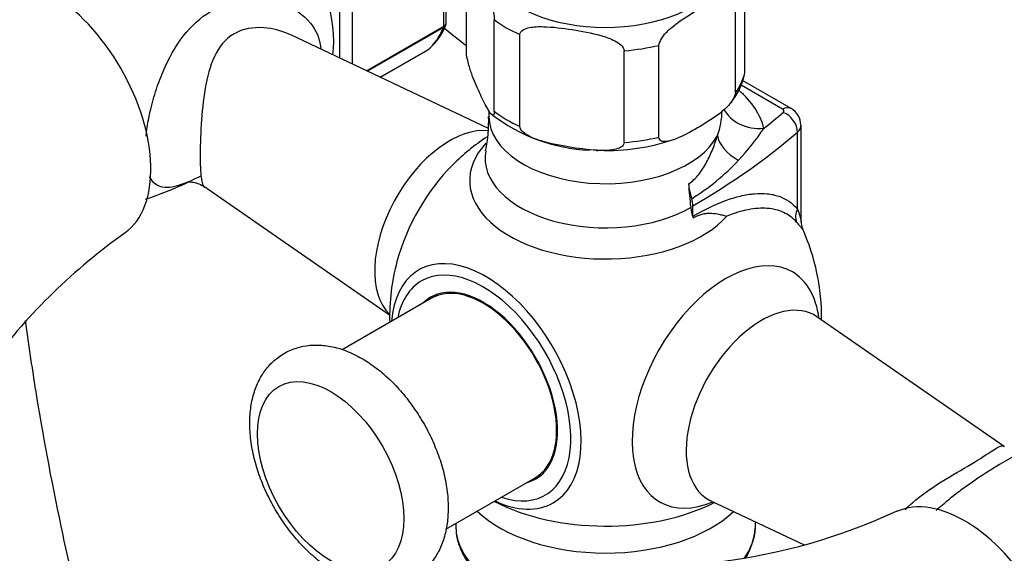
# Model space of a CAD drawing. Units: millimetres. Extents: x 0 to 995, y 0 to 1519.
# Drawn here: x 167 to 281, y 291 to 353 of the extents above; entities that cross this region are included whole.
import ezdxf
from ezdxf import colors
from ezdxf.entities.mleader import LeaderData, LeaderLine
from ezdxf.math import Vec2, Vec3

# ---------------------------------------------------------------- set-up
doc = ezdxf.new("R2010")
doc.units = ezdxf.units.MM
doc.layers.add('DV7_Défaut', color=7, linetype='Continuous')
doc.layers.add('Défaut', color=7, linetype='Continuous')

# ---------------------------------------------------------------- blocks, each defined once
blk = doc.blocks.new('_DOT')
at = {"color": 0}
blk.add_line((0, 0), (-1, 0), dxfattribs=at)
at = {"color": 0, "const_width": 0.333}
blk.add_lwpolyline([(-0.1665, 0, 1), (0.1665, 0, 1)], format="xyb", close=True, dxfattribs=at)
blk = doc.blocks.new('SE6')
at = {"layer": 'DV7_Défaut', "color": 7, "linetype": 'Continuous'}
for p, q in [((216.12, 351.83), (216.12, 360.77)), ((216.41, 352.26), (216.41, 361.16)), ((218.75, 348.93), (218.75, 359.54)), ((250.96, 346.44), (250.96, 357.05)), ((204.1, 348.15), (204.1, 354.57)), ((205.51, 354.65), (205.51, 347.48)), ((249.88, 344.11), (249.88, 354.73)), ((221.98, 341.96), (221.98, 352.57)), ((207.2, 346.68), (216.12, 351.83)), ((216.09, 351.69), (207.31, 346.62)), ((221.29, 340), (198.51, 350.79)), ((224.94, 340.25), (224.94, 350.87)), ((208.78, 345.93), (214.27, 349.09)), ((208.79, 345.93), (214.24, 349.07)), ((237.01, 338.38), (237.01, 349)), ((241.04, 339.01), (241.04, 349.62)), ((256.34, 342.32), (250.72, 345.57)), ((255.34, 342.22), (250.54, 345)), ((221.36, 342.07), (221.36, 341.4)), ((257.49, 329.2), (257.49, 340.39)), ((257.07, 330.68), (257.07, 339.59)), ((188.46, 333.23), (209.86, 318.43)), ((244.97, 329.85), (244.97, 331.06)), ((214.71, 320.35), (204.37, 314.38)), ((281, 303.2), (259.32, 318.19)), ((216.37, 293.6), (226.71, 299.57)), ((247.03, 296.91), (257.83, 291.79)), ((217.51, 294.25), (217.51, 294.04)), ((252.21, 294.04), (252.21, 294.46))]:
    blk.add_line(p, q, dxfattribs=at)
for centre, radius, start, end in [((209.74, 354.55), 7.1, 310.4356, 339.0749), ((244, 347.66), 7.08, 318.1484, 348.1625), ((239.49, 342.24), 8.86, 339.8874, 358.6864), ((255.36, 340.47), 2.09, 357.7589, 62.0754), ((204.96, 340.82), 16.37, 347.9959, 2.0299), ((233.87, 357.31), 19.84, 232.0247, 267.4855), ((230.99, 354.7), 26.61, 316.3037, 326.4959), ((234.86, 318.13), 25, 123.3753, 135.0169), ((235.1, 361.01), 23.55, 267.7788, 288.9359), ((233.87, 357.31), 19.84, 269.8072, 270.9272), ((231.44, 353.65), 25.56, 301.5807, 317.3099), ((166.71, 376.07), 46.7, 288.6062, 294.9428), ((259.08, 329.07), 1.58, 175.3242, 204.5632), ((234.86, 318.13), 25, 359.3072, 24.3041), ((219.65, 270.93), 69.86, 125.3512, 143.1041), ((234.86, 318.13), 25, 164.9831, 181.3146), ((297.73, 267.14), 37.77, 127.7528, 130.6749), ((239.46, 358.73), 69.42, 277.0864, 294.7642), ((242.87, 294.76), 9.37, 331.6675, 353.6556)]:
    blk.add_arc(centre, radius, start, end, dxfattribs=at)
for centre, major_axis, ratio, start_param, end_param in [((193.84, 355.68), (-6.75, 11.69), 0.57735, 3.771703, 6.102538), ((234.86, 359.93), (14.25, 0), 0.57735, 2.512984, 6.283185), ((170.37, 342.13), (8.38, -14.51), 0.57735, 0.057979, 3.084147), ((234.86, 358.3), (-16.25, 0), 0.57735, 0.656591, 0.914206), ((205.51, 362.42), (8, -13.86), 0.57735, 0.099371, 0.424228), ((215.76, 352.03), (0.25, -0.433), 0.57735, 0.424228, 0.785398), ((221.07, 371.4), (14.25, -24.68), 0.57735, -1.030868, -0.900672), ((213.99, 349.51), (-0.25, 0.433), 0.57735, 3.141593, 3.240964), ((234.86, 358.3), (16.25, 0), 0.57735, 4.845381, 5.102996), ((234.86, 347.68), (16.25, 0), 0.57735, 5.892578, 6.150194), ((234.86, 338.54), (18.5, 0), 0.57735, 0.138458, 0.584818), ((234.86, 347.68), (-16.25, 0), 0.57735, 0.656591, 0.914206), ((253.18, 344.1), (4.86, 1.17), 0.808683, 3.318919, 4.519628), ((255.34, 340.59), (-1, -1.73), 0.57735, 3.14177, 3.926991), ((254.99, 342.02), (-0.5, 0), 0.57735, 2.553983, 3.926991), ((234.86, 341.4), (13.5, 0), 0.57735, 3.141593, 5.997012), ((176.63, 372.15), (94.65, 0), 0.57735, -0.628792, -0.587609), ((255.41, 340.23), (1.31, -1.51), 0.679544, 0.66491, 2.235706), ((216.83, 328.54), (6.15, 10.66), 0.57735, 0.239138, 2.998182), ((254.99, 340.39), (-2.5, 0), 0.57735, 2.553983, 3.145149), ((234.86, 347.68), (16.25, 0), 0.57735, 4.845381, 5.102996), ((176.63, 370.52), (96.65, 0), 0.57735, -0.785398, -0.587609), ((252.6, 338.38), (-4.72, 1.65), 0.574675, 0.285496, 1.25293), ((234.86, 333.98), (15.74, 0), 0.57735, 2.647806, 5.811464), ((234.86, 336.55), (13.94, 0), 0.57735, 3.034326, 5.497787), ((220.91, 326.18), (-7.68, -13.31), 0.57735, 4.27832, 5.146458), ((248, 331.86), (-2.5, 4.33), 0.57735, 0.853927, 1.245208), ((272.65, 319.57), (-19.98, 34.6), 0.57735, 0.853927, 0.934489), ((243.56, 331.88), (1, -1.73), 0.57735, 0.785398, 1.245208), ((248.21, 329.45), (-2.5, 4.33), 0.57735, 0.934489, 1.206965), ((258.73, 330.04), (-1.48, -1.34), 0.869299, 5.125808, 5.971123), ((246.39, 329.04), (-1, 1.73), 0.57735, 0.785398, 0.91372), ((221.02, 310.14), (7.78, -13.48), 0.57735, 0, 3.831874), ((248.8, 310.08), (7.68, 13.31), 0.57735, 0, 3.788165), ((220.71, 309.96), (-7.16, 12.4), 0.57735, 2.564617, 6.283185), ((248.8, 310.08), (7.68, 13.31), 0.57735, 5.636613, 6.283185), ((220.71, 309.96), (-7.16, 12.4), 0.57735, 0, 0.576975), ((220.71, 309.96), (6.08, -10.52), 0.57735, 0, 3.29889), ((220.71, 309.96), (6, -10.39), 0.57735, 0, 3.141593), ((222.13, 310.78), (-6.07, 10.52), 0.57735, 0.116661, 0.169918), ((222.13, 310.78), (5.4, -9.35), 0.57735, -3.527265, -3.46404), ((252.89, 307.72), (-6.15, -10.66), 0.57735, 3.094534, 6.283185), ((222.13, 310.78), (5.4, -9.35), 0.57735, 0.322447, 0.385673), ((222.13, 310.78), (-6.07, 10.52), 0.57735, -3.311511, -3.258253), ((220.71, 309.96), (6.08, -10.52), 0.57735, 6.125888, 6.283185), ((276.43, 280.89), (8.38, -14.51), 0.57735, 0.057979, 3.084147), ((234.86, 305.06), (19.2, 0), 0.57735, 3.977219, 5.429085), ((221.02, 310.14), (7.78, -13.48), 0.57735, 5.592904, 6.283185), ((252.89, 307.72), (-6.15, -10.66), 0.57735, 0, 0.047059), ((234.86, 300.87), (-17.35, 0), 0.57735, 0.543387, 2.593762), ((234.86, 294.04), (17.35, 0), 0.57735, 3.129793, 3.141593), ((234.86, 294.04), (17.35, 0), 0.57735, 3.141593, 4.485645), ((234.86, 294.04), (17.35, 0), 0.57735, 5.89245, 6.256702), ((234.86, 294.04), (17.35, 0), 0.57735, 6.256702, 6.283185)]:
    blk.add_ellipse(centre, major_axis=major_axis, ratio=ratio, start_param=start_param, end_param=end_param, dxfattribs=at)
blk.add_ellipse((203.04, 299.75), major_axis=(-6, 10.39), ratio=0.57735, dxfattribs=at)
for points, knots in [([(218.75, 359.54), (218.75, 359.78), (218.8, 359.9), (218.91, 359.97), (218.98, 359.94), (219.18, 359.78), (219.33, 359.56), (219.77, 358.82), (220.07, 358.21), (220.67, 356.92), (220.97, 356.25), (221.41, 355.08), (221.56, 354.66), (221.76, 353.93), (221.83, 353.68), (221.94, 353.12), (221.98, 352.81), (221.98, 352.57)], [0, 0, 0, 0, 0.0625, 0.0625, 0.125, 0.125, 0.25, 0.25, 0.5, 0.5, 0.75, 0.75, 0.875, 0.875, 0.9375, 0.9375, 1, 1, 1, 1]), ([(181.66, 339.12), (181.77, 340.17), (181.97, 341.3), (182.45, 343.23), (182.69, 344.06), (183.24, 345.65), (183.54, 346.41), (184.56, 348.63), (185.36, 349.98), (187.29, 352.26), (188.39, 353.18), (190.87, 354.47), (192.22, 354.83), (194.93, 355), (196.28, 354.81), (198.76, 353.91), (199.88, 353.2), (201.35, 351.4), (201.78, 350.4), (201.88, 349.3)], [0, 0, 0, 0, 0.089986, 0.089986, 0.156733, 0.156733, 0.22348, 0.22348, 0.356973, 0.356973, 0.490466, 0.490466, 0.62396, 0.62396, 0.757453, 0.757453, 0.890946, 0.890946, 1, 1, 1, 1]), ([(241.04, 349.62), (241.04, 349.86), (241.17, 350.15), (241.47, 350.64), (241.65, 350.86), (242.21, 351.46), (242.61, 351.79), (243.81, 352.7), (244.62, 353.2), (246.24, 354.14), (247.07, 354.59), (248.29, 355.08), (248.7, 355.21), (249.26, 355.26), (249.45, 355.25), (249.76, 355.11), (249.88, 354.96), (249.88, 354.73)], [0, 0, 0, 0, 0.0625, 0.0625, 0.125, 0.125, 0.25, 0.25, 0.5, 0.5, 0.75, 0.75, 0.875, 0.875, 0.9375, 0.9375, 1, 1, 1, 1]), ([(216.12, 351.83), (216.21, 351.88), (216.28, 351.94), (216.38, 352.09), (216.41, 352.17), (216.41, 352.25)], [0, 0, 0, 0, 0.500876, 0.500876, 1, 1, 1, 1]), ([(198.52, 350.79), (197.64, 351.2), (196.69, 351.49), (194.53, 351.77), (193.29, 351.66), (191.18, 350.66), (190.35, 349.79), (189.21, 347.67), (188.85, 346.42), (188.34, 343.8), (188.19, 342.4), (187.99, 339.62), (187.94, 338.24), (187.93, 335.89), (187.97, 334.95), (188.13, 333.71), (188.25, 333.37), (188.46, 333.22)], [0, 0, 0, 0, 0.102078, 0.102078, 0.231291, 0.231291, 0.360504, 0.360504, 0.489717, 0.489717, 0.61893, 0.61893, 0.748143, 0.748143, 0.877356, 0.877356, 1, 1, 1, 1]), ([(216.36, 351.99), (216.35, 351.95), (216.33, 351.93), (216.26, 351.82), (216.19, 351.75), (216.09, 351.69)], [0, 0, 0, 0, 0.259039, 0.259039, 1, 1, 1, 1]), ([(224.94, 350.87), (224.94, 351.11), (225.11, 351.3), (225.53, 351.55), (225.78, 351.63), (226.56, 351.79), (227.11, 351.8), (228.76, 351.76), (229.87, 351.62), (232.1, 351.27), (233.21, 351.07), (234.87, 350.6), (235.41, 350.41), (236.18, 350.01), (236.43, 349.86), (236.84, 349.48), (237.01, 349.24), (237.01, 349)], [0, 0, 0, 0, 0.0625, 0.0625, 0.125, 0.125, 0.25, 0.25, 0.5, 0.5, 0.75, 0.75, 0.875, 0.875, 0.9375, 0.9375, 1, 1, 1, 1]), ([(221.98, 341.96), (221.98, 341.71), (221.94, 341.6), (221.83, 341.52), (221.76, 341.55), (221.55, 341.72), (221.4, 341.94), (220.96, 342.68), (220.66, 343.29), (220.07, 344.58), (219.77, 345.25), (219.32, 346.42), (219.18, 346.84), (218.97, 347.56), (218.91, 347.82), (218.79, 348.38), (218.75, 348.69), (218.75, 348.93)], [0, 0, 0, 0, 0.0625, 0.0625, 0.125, 0.125, 0.25, 0.25, 0.5, 0.5, 0.75, 0.75, 0.875, 0.875, 0.9375, 0.9375, 1, 1, 1, 1]), ([(249.88, 344.11), (249.88, 343.87), (249.76, 343.59), (249.45, 343.09), (249.27, 342.87), (248.71, 342.27), (248.32, 341.94), (247.12, 341.03), (246.3, 340.53), (244.68, 339.59), (243.85, 339.14), (242.64, 338.66), (242.23, 338.52), (241.66, 338.47), (241.47, 338.48), (241.17, 338.62), (241.04, 338.77), (241.04, 339.01)], [0, 0, 0, 0, 0.0625, 0.0625, 0.125, 0.125, 0.25, 0.25, 0.5, 0.5, 0.75, 0.75, 0.875, 0.875, 0.9375, 0.9375, 1, 1, 1, 1]), ([(237.01, 338.38), (237.01, 338.14), (236.84, 337.95), (236.42, 337.7), (236.16, 337.62), (235.39, 337.46), (234.84, 337.45), (233.19, 337.49), (232.08, 337.63), (229.85, 337.98), (228.73, 338.18), (227.08, 338.65), (226.53, 338.84), (225.77, 339.24), (225.52, 339.39), (225.11, 339.77), (224.94, 340.01), (224.94, 340.25)], [0, 0, 0, 0, 0.0625, 0.0625, 0.125, 0.125, 0.25, 0.25, 0.5, 0.5, 0.75, 0.75, 0.875, 0.875, 0.9375, 0.9375, 1, 1, 1, 1]), ([(244.47, 333.61), (244.91, 333.87), (245.29, 334.24), (245.81, 334.89), (245.97, 335.12), (246.27, 335.6), (246.42, 335.84), (246.81, 336.59), (247.05, 337.1), (247.47, 338.14), (247.65, 338.67), (247.81, 339.2)], [0, 0, 0, 0, 0.25, 0.25, 0.375, 0.375, 0.5, 0.5, 0.75, 0.75, 1, 1, 1, 1]), ([(188.05, 334.52), (187.29, 334.13), (186.6, 333.82), (185.04, 333.24), (184.28, 333.09), (183.3, 333.25), (183.02, 333.36), (182.51, 333.75), (182.28, 334.02), (182.09, 334.4), (182.08, 334.42), (182.07, 334.43)], [0, 0, 0, 0, 0.251732, 0.251732, 0.621898, 0.621898, 0.80698, 0.80698, 0.992063, 0.992063, 1, 1, 1, 1]), ([(186.35, 333.78), (186.35, 333.78), (186.38, 333.79), (186.64, 333.83), (187.31, 333.77), (188.04, 333.52), (188.34, 333.28), (188.43, 333.21)], [0, 0, 0, 0, 0.083375, 0.330184, 0.598445, 0.890987, 1, 1, 1, 1]), ([(176.54, 235.69), (176.76, 235.13), (177.76, 232.54), (179.71, 227.68), (182.75, 220.57), (186.64, 212.08), (191.35, 202.67), (196.62, 193.12), (202.03, 184.19), (207.52, 175.92), (212.31, 169.35), (216.04, 164.58), (218.53, 161.54), (220.42, 159.3), (221.99, 157.5), (223.55, 155.75), (225.44, 153.68), (227.85, 151.13), (230.85, 148.1), (234.41, 144.71), (239.26, 140.38), (245.42, 135.45), (252.49, 130.64), (259.19, 126.88), (265.33, 124.12), (271.27, 122.02), (277.34, 120.47), (283.52, 119.52), (289.44, 119.24), (294.61, 119.55), (298.89, 120.23), (302.47, 121.12), (306.11, 122.33), (310.16, 124.11), (314.64, 126.73), (319.08, 130.12), (323.19, 134.11), (326.97, 138.63), (330.72, 144.12), (334.31, 150.63), (337.65, 158.22), (340.52, 166.31), (342.98, 174.86), (345.06, 183.81), (346.78, 193), (348.16, 202.17), (349.22, 210.9), (350.04, 219.28), (350.73, 227.81), (351.3, 236.94), (351.76, 246.55), (351.96, 256.43), (351.68, 266.27), (350.8, 275.94), (349.46, 284.08), (348.15, 289.82), (347.27, 293.15), (346.65, 295.33), (346.09, 297.17), (345.61, 298.65), (345.14, 300.06), (344.55, 301.78), (343.7, 304.03), (342.57, 306.89), (341.06, 310.28), (339.09, 314.33), (336.46, 318.95), (333.16, 324.11), (329.55, 328.63), (327.23, 331.51), (326.31, 332.65)], [0, 0, 0, 0, 0.003659, 0.016729, 0.031442, 0.049909, 0.072239, 0.093645, 0.114154, 0.133805, 0.152312, 0.162588, 0.170197, 0.176021, 0.180377, 0.184771, 0.190364, 0.197583, 0.20643, 0.216906, 0.228546, 0.248037, 0.268552, 0.286781, 0.302744, 0.318623, 0.33537, 0.352831, 0.370545, 0.38626, 0.398641, 0.409605, 0.419882, 0.433863, 0.450629, 0.468155, 0.485893, 0.503627, 0.522126, 0.545835, 0.569345, 0.593842, 0.618248, 0.642722, 0.667966, 0.692259, 0.714865, 0.735398, 0.756285, 0.779172, 0.803402, 0.827189, 0.850742, 0.872698, 0.893161, 0.904575, 0.910011, 0.914708, 0.918644, 0.921814, 0.924265, 0.927684, 0.932889, 0.93882, 0.946179, 0.955013, 0.965412, 0.977532, 0.991124, 1, 1, 1, 1]), ([(244.97, 329.85), (246.29, 330.61), (247.54, 331.21), (249.03, 331.76), (249.32, 331.86), (249.9, 332.04), (250.19, 332.11), (251.04, 332.32), (251.58, 332.41), (252.61, 332.5), (253.1, 332.5), (253.8, 332.42), (254.03, 332.39), (254.48, 332.29), (254.69, 332.23), (255.74, 331.86), (256.46, 331.38), (257.07, 330.68)], [0, 0, 0, 0, 0.25, 0.25, 0.3125, 0.3125, 0.375, 0.375, 0.5, 0.5, 0.625, 0.625, 0.6875, 0.6875, 0.75, 0.75, 1, 1, 1, 1]), ([(256.97, 329.16), (256.52, 329.65), (256.02, 330.02), (255.17, 330.41), (254.87, 330.52), (254.24, 330.67), (253.91, 330.72), (252.88, 330.8), (252.15, 330.74), (250.98, 330.52), (250.57, 330.42), (249.74, 330.17), (249.31, 330.02), (248.88, 329.86)], [0, 0, 0, 0, 0.25, 0.25, 0.375, 0.375, 0.5, 0.5, 0.75, 0.75, 0.875, 0.875, 1, 1, 1, 1]), ([(257.07, 330.68), (257.17, 330.4), (257.26, 330.14), (257.41, 329.64), (257.47, 329.41), (257.49, 329.22), (257.49, 329.2), (257.49, 329.18)], [0, 0, 0, 0, 0.462751, 0.462751, 0.925502, 0.925502, 1, 1, 1, 1]), ([(244.99, 329.64), (245.3, 329.82), (245.61, 329.96), (246.08, 330.1), (246.24, 330.14), (246.55, 330.18), (246.71, 330.2), (247.18, 330.2), (247.5, 330.17), (248, 330.07), (248.17, 330.03), (248.51, 329.95), (248.69, 329.9), (248.88, 329.86)], [0, 0, 0, 0, 0.25, 0.25, 0.375, 0.375, 0.5, 0.5, 0.75, 0.75, 0.875, 0.875, 1, 1, 1, 1]), ([(257.65, 328.39), (257.66, 328.36), (257.67, 328.35), (257.65, 328.35), (257.61, 328.4), (257.49, 328.56), (257.4, 328.66), (257.21, 328.89), (257.09, 329.02), (256.97, 329.16)], [0, 0, 0, 0, 0.136757, 0.136757, 0.424505, 0.424505, 0.712252, 0.712252, 1, 1, 1, 1]), ([(316.96, 325.13), (317.81, 324.08), (319.95, 321.41), (323.34, 317.2), (326.59, 312.1), (329.27, 307.23), (331.3, 302.74), (332.8, 299.01), (333.85, 296.02), (334.58, 293.77), (335.09, 292.1), (335.5, 290.69), (335.91, 289.19), (336.42, 287.22), (337.11, 284.29), (337.94, 280.19), (338.76, 274.96), (339.39, 269.16), (339.76, 263.16), (339.91, 257.27), (339.87, 251.58), (339.65, 244.26), (339.19, 235.28), (338.47, 224.62), (337.52, 214.18), (336.47, 205.34), (335.4, 197.98), (334.38, 191.93), (333.19, 185.86), (331.85, 180), (330.42, 174.55), (328.96, 169.75), (327.59, 165.77), (326.4, 162.63), (325.29, 159.96), (324.1, 157.31), (322.69, 154.47), (321.05, 151.48), (319.13, 148.39), (316.81, 145.16), (314.01, 141.88), (310.65, 138.71), (307.07, 136.14), (303.75, 134.38), (301.04, 133.27), (298.55, 132.49), (295.81, 131.87), (291.89, 131.34), (286.6, 131.26), (280.02, 132.12), (273.31, 133.92), (266.83, 136.5), (260.74, 139.7), (255.05, 143.36), (249.77, 147.3), (245.13, 151.18), (241.19, 154.79), (237.88, 158.03), (234.91, 161.11), (232.22, 164.04), (229.83, 166.76), (227.57, 169.43), (225.09, 172.48), (221.99, 176.46), (218.2, 181.63), (213.95, 187.88), (209.6, 194.79), (205.38, 202.04), (201.38, 209.45), (197.76, 216.7), (194.49, 223.72), (191.59, 230.4), (189.06, 236.58), (187.54, 240.52), (186.87, 242.28)], [0, 0, 0, 0, 0.008724, 0.022062, 0.034358, 0.046507, 0.056822, 0.065386, 0.072205, 0.077265, 0.080912, 0.083644, 0.08709, 0.091305, 0.097284, 0.107587, 0.120169, 0.134738, 0.149953, 0.164947, 0.179674, 0.194087, 0.222619, 0.251204, 0.279819, 0.307986, 0.32491, 0.342376, 0.360346, 0.378496, 0.39537, 0.41098, 0.424386, 0.434805, 0.443024, 0.4525, 0.463843, 0.475254, 0.488109, 0.502648, 0.519013, 0.53718, 0.556825, 0.571813, 0.582497, 0.592377, 0.603152, 0.615481, 0.637454, 0.660245, 0.681975, 0.702058, 0.720508, 0.737506, 0.75341, 0.768414, 0.780024, 0.790102, 0.799641, 0.808478, 0.81624, 0.823209, 0.831042, 0.841512, 0.855368, 0.871643, 0.889032, 0.906539, 0.924102, 0.94173, 0.957434, 0.972932, 0.987878, 1, 1, 1, 1]), ([(259.33, 318.2), (259.29, 318.22), (259.18, 318.28), (259.14, 318.35), (259.14, 318.36), (259.14, 318.36)], [0, 0, 0, 0, 0.293444, 0.968124, 1, 1, 1, 1]), ([(179.26, 264.84), (178.71, 266.69), (177.5, 270.86), (175.68, 277.54), (173.8, 285.07), (171.41, 295.66), (169.32, 306.66), (168.11, 314.86), (167.72, 317.78)], [0, 0, 0, 0, 0.102823, 0.23227, 0.373264, 0.525175, 0.829993, 1, 1, 1, 1]), ([(216.64, 296.08), (216.63, 296.48), (216.61, 297.45), (216.36, 299.26), (215.82, 301.36), (215.04, 303.46), (214.05, 305.49), (212.86, 307.43), (211.51, 309.23), (210.01, 310.86), (208.38, 312.27), (206.66, 313.43), (204.85, 314.3), (203.09, 314.82), (201.41, 314.98), (199.82, 314.84), (198.3, 314.36), (196.93, 313.56), (195.79, 312.49), (194.88, 311.2), (194.22, 309.71), (193.8, 308.02), (193.63, 306.16), (193.73, 304.17), (194.09, 302.08), (194.7, 299.98), (195.54, 297.89), (196.6, 295.88), (197.83, 293.98), (199.24, 292.22), (200.78, 290.66), (202.43, 289.32), (204.18, 288.24), (205.94, 287.49), (207.64, 287.08), (209.25, 286.98), (210.82, 287.19), (212.3, 287.73), (213.63, 288.59), (214.72, 289.7), (215.58, 291.04), (216.19, 292.56), (216.57, 294.28), (216.62, 295.41), (216.64, 296.08)], [0, 0, 0, 0, 0.013841, 0.039137, 0.064352, 0.089469, 0.114507, 0.139527, 0.1646, 0.189791, 0.215184, 0.24085, 0.266793, 0.292749, 0.315224, 0.336826, 0.360063, 0.382398, 0.404293, 0.426185, 0.448635, 0.472009, 0.496343, 0.521341, 0.546584, 0.571772, 0.596861, 0.621887, 0.646916, 0.672015, 0.697257, 0.722725, 0.748477, 0.77448, 0.797692, 0.819965, 0.841411, 0.864432, 0.886636, 0.908482, 0.930442, 0.95305, 0.976617, 1, 1, 1, 1]), ([(269.53, 295.86), (269.69, 296.03), (269.85, 296.19), (270.98, 297.25), (272.12, 298.07), (274.45, 299.57), (275.69, 300.27), (277.86, 301.56), (278.75, 302.13), (280, 302.95), (280.4, 303.2), (280.81, 303.28), (280.92, 303.26), (281.01, 303.2)], [0, 0, 0, 0, 0.037341, 0.037341, 0.253503, 0.253503, 0.469664, 0.469664, 0.685825, 0.685825, 0.901987, 0.901987, 1, 1, 1, 1]), ([(282.08, 302.03), (281.4, 301.66), (280.65, 301.22), (278.65, 299.98), (277.31, 299.1), (275.52, 297.77), (275.05, 297.41), (274.58, 297.03)], [0, 0, 0, 0, 0.326268, 0.326268, 0.823597, 0.823597, 1, 1, 1, 1]), ([(246.8, 296.98), (246.8, 296.98), (246.84, 296.98), (246.94, 296.94), (247.03, 296.9)], [0, 0, 0, 0, 0.343479, 1, 1, 1, 1]), ([(217.53, 294.18), (217.53, 293.69), (217.56, 292.8), (218, 291.35), (218.75, 289.93), (219.81, 288.6), (221.18, 287.37), (222.82, 286.26), (224.72, 285.31), (226.81, 284.54), (228.74, 284.03), (229.97, 283.81), (230.42, 283.74)], [0, 0, 0, 0, 0.088263, 0.189225, 0.291025, 0.395066, 0.501612, 0.60997, 0.719174, 0.828459, 0.937542, 1, 1, 1, 1])]:
    blk.add_open_spline(points, degree=3, knots=knots, dxfattribs=at)
for points in [[(216.35, 351.99), (216.4, 352.14), (216.42, 352.23), (216.4, 352.26)], [(214.23, 349.09), (214.32, 349.13), (214.36, 349.15), (214.37, 349.17)], [(214.27, 349.09), (214.3, 349.11), (214.34, 349.14), (214.37, 349.16)]]:
    blk.add_open_spline(points, degree=3, dxfattribs=at)

msp = doc.modelspace()

# ---------------------------------------------------------------- block references
at = {"layer": 'Défaut'}
msp.add_blockref('SE6', (0, 0), dxfattribs=at)

# ---------------------------------------------------------------- leaders
at = {"layer": 'Défaut', "color": 7, "linetype": 'Continuous'}
ml = msp.add_multileader_mtext('Standard', dxfattribs=at)
ml.set_content('{\\pxsm0.9;\\fSolid Edge ISO|b1||i0||c0|p34;\\W1.;02/02/2021\\P}', color=256)
ml.set_leader_properties()
ml.set_arrow_properties(name='DOT')
ml.build(insert=Vec2(0, 0))
ml.multileader.update_dxf_attribs({"leader_type": 0, "dogleg_length": 0, "arrow_head_size": 12})
ctx = ml.context
ctx.base_point, ctx.char_height, ctx.arrow_head_size, ctx.landing_gap_size = Vec3(843.61, 1512.31), 12, 12, 4.2
notes = []
notes.append((ctx, [(0, (0, 0, 0), (0, 0), (1, 0), 1, [])]))
ctx.mtext.insert = Vec3(845.61, 1518.43)
ml = msp.add_multileader_mtext('Standard', dxfattribs=at)
ml.set_content('{\\pxsm0.9;\\fArial|b1||i0||c0|p34;\\W1.;13B/US\\P}', color=256)
ml.set_leader_properties()
ml.set_arrow_properties(name='DOT')
ml.build(insert=Vec2(0, 0))
ml.multileader.update_dxf_attribs({"leader_type": 0, "dogleg_length": 0, "arrow_head_size": 12})
ctx = ml.context
ctx.base_point, ctx.char_height, ctx.arrow_head_size, ctx.landing_gap_size = Vec3(124.49, 1512.13), 12, 12, 4.2
notes.append((ctx, [(0, (0, 0, 0), (0, 0), (1, 0), 1, [])]))
ctx.mtext.insert = Vec3(126.49, 1518.24)
for ctx, leaders in notes:
    for number, flags, end, landing, length, lines in leaders:
        leader = LeaderData()
        leader.index, (leader.has_last_leader_line, leader.has_dogleg_vector, leader.attachment_direction) = number, flags
        leader.last_leader_point, leader.dogleg_vector, leader.dogleg_length = Vec3(end), Vec3(landing), length
        for number, points, colour, breaks in lines:
            line = LeaderLine()
            line.index, line.vertices, line.color, line.breaks = number, Vec3.list(points), colors.encode_raw_color(colour), breaks
            leader.lines.append(line)
        ctx.leaders.append(leader)

doc.saveas('drawing.dxf')
